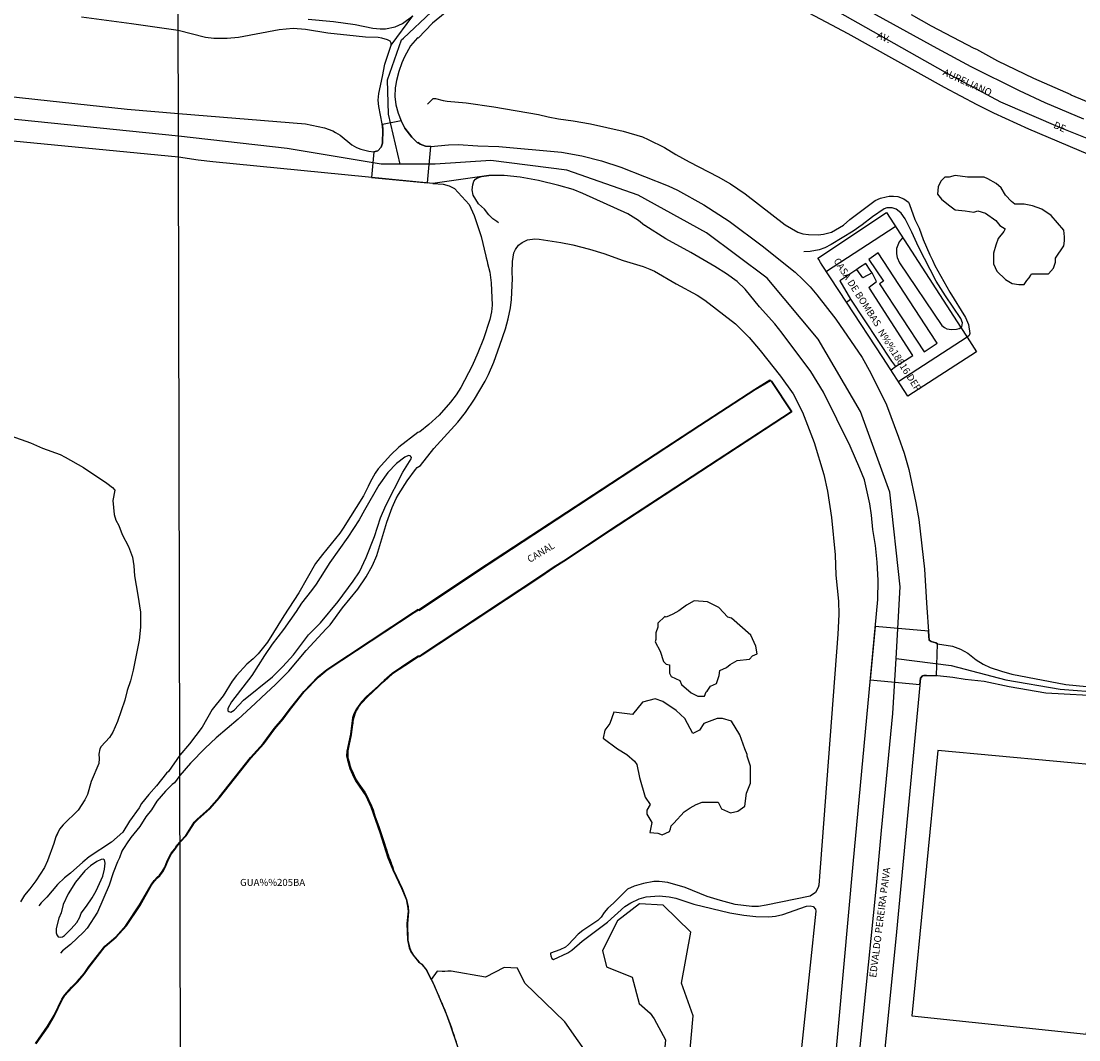
# Model space of a CAD drawing. Extents: x 175883 to 178301, y 1674269 to 1677046.
# Drawn here: x 177278 to 177655, y 1674855 to 1675218 of the extents above; entities that cross this region are included whole.
import ezdxf
from ezdxf.enums import TextEntityAlignment as Align

# ---------------------------------------------------------------- set-up
doc = ezdxf.new("R2010")
doc.units = 0
doc.header["$MEASUREMENT"] = 0
for name, color, linetype in [('V-AREA_VERDE', 3, 'CONTINUOUS'), ('V-BANHADO', 102, 'CONTINUOUS'), ('V-CANAL', 151, 'CONTINUOUS'), ('V-CRUZAMENTO', 1, 'CONTINUOUS'), ('V-EDIFICACAO_IDENTIFICADA', 6, 'CONTINUOUS'), ('V-EIXO_DE_LOGRADOURO', 3, 'CONTINUOUS'), ('V-LOTE', 1, 'CONTINUOUS'), ('V-NOME_DOS_LOGRADOUROS', 7, 'CONTINUOUS'), ('V-QUADRA', 30, 'CONTINUOUS'), ('V-REFERENCIA', 104, 'CONTINUOUS'), ('V-RIO', 4, 'CONTINUOUS'), ('V-TESTADA', 1, 'CONTINUOUS'), ('X-LIMITE_1000', 7, 'CONTINUOUS')]:
    doc.layers.add(name, color=color, linetype=linetype)

msp = doc.modelspace()

# ---------------------------------------------------------------- linework, layer by layer
at = {"layer": 'V-AREA_VERDE'}
for points in [[(177567.66, 1674842.98), (177574.35, 1674917.81), (177583.12, 1675012.05), (177583.32, 1675018.92), (177582.92, 1675025.35), (177582.3, 1675031.38), (177581.41, 1675036.98), (177580.94, 1675042.18), (177580.32, 1675046.21), (177578.4, 1675054.75), (177576.76, 1675058.75), (177573.38, 1675066.67), (177563.78, 1675085.92), (177559.31, 1675093.29), (177549.15, 1675106.97), (177546.54, 1675110.24), (177541.05, 1675116.31), (177535.97, 1675122.55), (177533.06, 1675125.28), (177529.29, 1675128.11), (177525.14, 1675130.69), (177516.66, 1675135.63), (177507.76, 1675140.5), (177500.28, 1675145.25), (177500.14, 1675145.33), (177497.94, 1675147.08), (177494.21, 1675149.45), (177478.13, 1675156.66), (177474.7, 1675158.06), (177469.58, 1675159.54), (177462.33, 1675161.3), (177455.85, 1675162.51), (177450.19, 1675163.07), (177444.66, 1675163.08), (177424.72, 1675160.24), (177346.41, 1675167.92), (177341.25, 1675168.54), (177334.25, 1675169.67), (177264.25, 1675176.42)], [(177283.5, 1674853.84), (177287.76, 1674859.98), (177290.07, 1674863.9), (177292.81, 1674869.59), (177293.79, 1674871.1), (177296.33, 1674873.93), (177298.32, 1674875.85), (177300.75, 1674878.76), (177302.43, 1674881.21), (177308.15, 1674888.5), (177312.08, 1674891.81), (177315.65, 1674895.89), (177320.52, 1674903.15), (177324.65, 1674910.38), (177325.7, 1674911.84), (177326.78, 1674913.04), (177327.63, 1674913.73), (177328.63, 1674915.1), (177329.5, 1674916.64), (177330.41, 1674918.92), (177331.78, 1674921.56), (177333.04, 1674923.16), (177333.7, 1674924.29), (177334.93, 1674925.76), (177336.94, 1674927.95), (177339.96, 1674932.61), (177341.04, 1674933.77), (177345.35, 1674937.55), (177348.85, 1674941.51), (177359.98, 1674955.65), (177364.57, 1674960.71), (177368.5, 1674966.04), (177371.42, 1674969.48), (177373.74, 1674972.63), (177379, 1674979.21), (177384.02, 1674984.43), (177387.17, 1674987.02), (177418.08, 1675007.47), (177419.71, 1675008.47), (177419.84, 1675008.21), (177440.99, 1675022.32), (177519.86, 1675074.03), (177539.54, 1675086.85), (177544.94, 1675090.11), (177545.26, 1675089.85), (177552.5, 1675078.92), (177552.47, 1675078.78), (177487.86, 1675036.53), (177471.4, 1675025.59), (177468.14, 1675023.58), (177462.89, 1675019.97), (177420.91, 1674992.24), (177420.01, 1674991.72), (177419.71, 1674991.74), (177417.15, 1674990.08), (177410.43, 1674985.59), (177407.57, 1674983.06), (177406.41, 1674982.02), (177405.57, 1674981.25), (177401.36, 1674977.34), (177399.58, 1674975.48), (177399.26, 1674975.1), (177398.88, 1674974.66), (177398.57, 1674974.29), (177398.19, 1674973.73), (177398.08, 1674973.54), (177398.01, 1674973.41), (177397.62, 1674972.73), (177397.54, 1674972.53), (177397.5, 1674972.42), (177397.37, 1674972.19), (177397.21, 1674971.85), (177396.96, 1674971.27), (177396.84, 1674970.85), (177396.72, 1674970.49), (177396.59, 1674970.07), (177396.48, 1674969.57), (177396.38, 1674969.15), (177396.33, 1674968.65), (177396.3, 1674968.34), (177396.22, 1674967.97), (177396.16, 1674967.52), (177396.09, 1674966.87), (177396.04, 1674966.38), (177395.97, 1674965.93), (177395.91, 1674965.52), (177395.84, 1674965.08), (177395.76, 1674964.62), (177395.74, 1674964.11), (177395.66, 1674963.84), (177395.62, 1674963.49), (177395.53, 1674963.04), (177395.48, 1674962.81), (177395.35, 1674962.23), (177395.16, 1674961.48), (177394.98, 1674960.54), (177394.7, 1674959.42), (177394.6, 1674958.67), (177394.52, 1674958.33), (177394.48, 1674957.71), (177394.47, 1674955.71), (177394.58, 1674955.52), (177394.7, 1674954.92), (177394.92, 1674954.27), (177395.22, 1674953.11), (177395.72, 1674951.71), (177396.12, 1674950.81), (177396.74, 1674949.43), (177397.4, 1674948.18), (177397.51, 1674947.91), (177398.42, 1674946.49), (177399.06, 1674945.65), (177399.56, 1674944.84), (177400.54, 1674943.48), (177401.14, 1674942.43), (177401.91, 1674940.87), (177402.51, 1674939.43), (177403.49, 1674937.16), (177404.16, 1674935.09), (177404.84, 1674933.19), (177405.63, 1674930.96), (177406.53, 1674928.39), (177407.36, 1674925.92), (177408.07, 1674923.62), (177408.21, 1674923.12), (177408.35, 1674922.66), (177408.65, 1674921.75), (177408.84, 1674921.15), (177409.06, 1674920.38), (177409.56, 1674919.31), (177409.93, 1674918.35), (177410.09, 1674917.89), (177410.42, 1674917.08), (177410.7, 1674915.67), (177413.82, 1674909.19), (177415.44, 1674905.22), (177415.93, 1674902.71), (177416.09, 1674900.9), (177415.72, 1674896.58), (177415.91, 1674890.79), (177416.55, 1674887.9), (177417.15, 1674886.47), (177417.93, 1674885.29), (177419.84, 1674882.92), (177420.99, 1674882.05), (177422.64, 1674879.94), (177424.24, 1674876.71), (177424.29, 1674876.6), (177424.47, 1674876.3), (177424.58, 1674876.03), (177424.73, 1674875.71), (177424.86, 1674875.49), (177424.99, 1674875.26), (177425.12, 1674874.93), (177425.25, 1674874.62), (177425.48, 1674874.09), (177425.63, 1674873.74), (177425.94, 1674872.99), (177426.1, 1674872.62), (177426.29, 1674872.19), (177426.5, 1674871.7), (177426.85, 1674870.88), (177426.99, 1674870.55), (177427.32, 1674869.76), (177427.49, 1674869.37), (177427.87, 1674868.48), (177428.03, 1674868.1), (177428.45, 1674867.12), (177428.98, 1674865.87), (177429.53, 1674864.6), (177429.99, 1674863.35), (177430.46, 1674862.11), (177430.93, 1674860.87), (177431.36, 1674859.6), (177431.78, 1674858.33), (177432.19, 1674857.08), (177432.6, 1674855.84), (177433.02, 1674854.57)], [(177274.5, 1675070.42), (177281.57, 1675067.85), (177285.8, 1675066.01), (177292.1, 1675063.68), (177293.83, 1675062.83), (177300.45, 1675059.13), (177308.72, 1675053.51), (177310.73, 1675051.94), (177311.54, 1675050.98), (177310.86, 1675047.41), (177311.27, 1675042.33), (177311.88, 1675040.38), (177312.96, 1675038.4), (177314.2, 1675035.2), (177316.38, 1675030.93), (177317.81, 1675027.14), (177318.31, 1675024.09), (177318.5, 1675020.53), (177319.79, 1675013.65), (177320.72, 1675007.58), (177320.65, 1675002.22), (177320.24, 1674997.66), (177318.12, 1674986.99), (177317.12, 1674983.17), (177316, 1674979.73), (177315.16, 1674976.3), (177312.56, 1674968.65), (177310.86, 1674964.89), (177309.62, 1674963.01), (177306.65, 1674959.75), (177306.17, 1674958.92), (177305.81, 1674957.03), (177306.01, 1674955.48), (177305.91, 1674953.7), (177303.18, 1674947.28), (177301.8, 1674942.7), (177300.84, 1674940.74), (177298.44, 1674937.14), (177293.16, 1674931.86), (177291.9, 1674930.36), (177290.56, 1674927.57), (177289.88, 1674925.23), (177287.59, 1674919), (177286.48, 1674916.65), (177283.43, 1674911.9), (177281.34, 1674909.08), (177279.41, 1674906.82), (177278, 1674904.43)]]:
    msp.add_lwpolyline(points, dxfattribs=at)
at = {"layer": 'V-BANHADO'}
for points in [[(177625.14, 1675138.31), (177624.39, 1675135.39), (177624.39, 1675131.6), (177625.59, 1675128.98), (177628.6, 1675126.06), (177631.01, 1675124.6), (177633.42, 1675124.31), (177635.22, 1675124.31), (177636.25, 1675125.64), (177637.05, 1675126.68), (177637.65, 1675127.64), (177637.93, 1675128.1), (177643.95, 1675128.1), (177645.76, 1675130.14), (177646.36, 1675132.19), (177646.36, 1675133.64), (177649.37, 1675138.02), (177649.67, 1675139.77), (177649.67, 1675141.23), (177649.37, 1675143.56), (177644.86, 1675148.81), (177641.54, 1675151.15), (177638.23, 1675152.31), (177635.22, 1675152.9), (177631.91, 1675152.9), (177630.71, 1675153.77), (177628.6, 1675156.1), (177627.1, 1675158.73), (177625.29, 1675160.19), (177622.28, 1675161.94), (177621.01, 1675162.46), (177615.06, 1675162.52), (177610.7, 1675163.1), (177608.59, 1675162.52), (177607.08, 1675162.52), (177605.58, 1675161.06), (177604.68, 1675159.02), (177604.37, 1675156.39), (177605.88, 1675154.64), (177608.29, 1675152.6), (177610.7, 1675150.85), (177614.31, 1675150.56), (177617.32, 1675149.98), (177618.82, 1675150.56), (177621.53, 1675149.69), (177625.14, 1675147.06), (177626.65, 1675145.31), (177628.45, 1675144.14), (177627.98, 1675143.17), (177626.05, 1675140.64), (177625.14, 1675138.31)], [(177506.91, 1674989.97), (177507.81, 1674989.09), (177509.02, 1674988.8), (177509.02, 1674985.88), (177509.62, 1674984.72), (177512.63, 1674983.26), (177513.23, 1674981.8), (177516.69, 1674978.88), (177519.1, 1674977.72), (177521.51, 1674977.72), (177522.05, 1674979.26), (177522.44, 1674979.51), (177523.65, 1674981.26), (177525.75, 1674982.14), (177526.66, 1674985.06), (177526.96, 1674986.81), (177529.26, 1674987.92), (177530.55, 1674988.91), (177533.11, 1674990.37), (177537.54, 1674990.84), (177538.59, 1674992.01), (177540.25, 1674992.74), (177539.8, 1674995.51), (177537.95, 1674999.35), (177531.02, 1675005.47), (177529.82, 1675005.77), (177526.51, 1675009.27), (177522.59, 1675011.31), (177517.78, 1675011.6), (177515.07, 1675010.14), (177512.36, 1675008.1), (177510.25, 1675006.93), (177507.85, 1675005.77), (177507.36, 1675006.01), (177504.8, 1675003.68), (177504.8, 1675002.22), (177504.2, 1675000.18), (177504.2, 1674997.84), (177503.9, 1674996.97), (177505.7, 1674993.76), (177506.91, 1674989.97)], [(177498.34, 1674948.7), (177500.29, 1674941.7), (177502.1, 1674939.08), (177500.88, 1674937.1), (177500.88, 1674935.64), (177502.7, 1674932.66), (177502.01, 1674929.14), (177504.86, 1674928.85), (177506.36, 1674928.26), (177509.02, 1674929.45), (177509.33, 1674930.49), (177509.62, 1674931.5), (177510.55, 1674932.49), (177514.28, 1674936.46), (177516.39, 1674937.91), (177518.5, 1674939.08), (177520.6, 1674939.96), (177526.32, 1674939.96), (177527.52, 1674937.62), (177530.68, 1674936.16), (177533.39, 1674936.75), (177535.79, 1674938.49), (177536.4, 1674943.16), (177537.9, 1674946.66), (177537.9, 1674952.78), (177536.7, 1674956.28), (177536.7, 1674956.86), (177535.79, 1674958.9), (177533.99, 1674963.86), (177531.13, 1674968.82), (177527.82, 1674969.69), (177526.02, 1674969.69), (177521.2, 1674967.94), (177519.7, 1674965.61), (177517.29, 1674964.44), (177514.44, 1674969.7), (177511.43, 1674972.61), (177506.61, 1674975.82), (177503.9, 1674976.69), (177499.39, 1674975.53), (177495.78, 1674971.15), (177489.18, 1674972), (177487.81, 1674967.94), (177486, 1674965.61), (177485.4, 1674962.69), (177490.51, 1674958.9), (177493.82, 1674956.86), (177496.53, 1674954.53), (177497.43, 1674953.36), (177498.34, 1674948.7)]]:
    msp.add_lwpolyline(points, close=True, dxfattribs=at)
for points in [[(177516.04, 1674847.9), (177517.44, 1674863.84), (177513.23, 1674875.5), (177516.66, 1674893.62), (177506.75, 1674903.22), (177498.32, 1674903.78), (177490.51, 1674897.67), (177485.21, 1674887.11), (177486.56, 1674881.29), (177495.77, 1674877.59), (177495.77, 1674877.59), (177498.17, 1674868.27), (177502.08, 1674864.78), (177503.58, 1674862.74), (177507.6, 1674855.3), (177506.73, 1674846.3)], [(177481.28, 1674848.19), (177471.74, 1674861.72), (177457.55, 1674875.54), (177454.92, 1674880.78), (177450.12, 1674881.07), (177443.51, 1674877.58), (177431.27, 1674879.76), (177430.09, 1674879.7), (177429.04, 1674879.64), (177428.09, 1674879.66), (177426.33, 1674879.7), (177424.12, 1674876.76), (177424.95, 1674875.25), (177429.49, 1674864.61), (177430.98, 1674860.63), (177433.64, 1674852.57)]]:
    msp.add_lwpolyline(points, dxfattribs=at)
at = {"layer": 'V-CANAL'}
msp.add_lwpolyline([(177387, 1674987.19), (177417.91, 1675007.64), (177419.54, 1675008.64), (177419.67, 1675008.38), (177440.82, 1675022.49), (177519.69, 1675074.2), (177539.37, 1675087.02), (177544.77, 1675090.28), (177545.09, 1675090.02), (177552.33, 1675079.09), (177552.3, 1675078.95), (177487.69, 1675036.7), (177471.23, 1675025.76), (177467.97, 1675023.75), (177462.72, 1675020.14), (177420.74, 1674992.41), (177419.84, 1674991.89), (177419.54, 1674991.91), (177416.98, 1674990.25), (177410.26, 1674985.76), (177407.4, 1674983.23), (177406.24, 1674982.19), (177405.4, 1674981.42), (177401.19, 1674977.51), (177399.41, 1674975.65)], dxfattribs=at)
at = {"layer": 'V-CRUZAMENTO', "flags": 128}
for points in [[(177424.08, 1675173.46), (177422.09, 1675173.57), (177420.23, 1675174.29), (177419.56, 1675174.87), (177419.41, 1675174.58), (177417.25, 1675176.76), (177414.83, 1675179.92), (177413.49, 1675182.54), (177406.79, 1675181.22), (177407.01, 1675179.33), (177406.81, 1675174.65), (177406.37, 1675173.16), (177405.16, 1675171.91), (177403.78, 1675171.51), (177402.88, 1675162.38), (177422.8, 1675160.43)], [(177604.47, 1674996.35), (177603.82, 1674996.63), (177602.1, 1674997.14), (177601.5, 1674997.68), (177601.29, 1674999.1), (177601.18, 1675000.77), (177582.23, 1675002.53), (177580.46, 1674983.52), (177598.17, 1674981.87), (177598.38, 1674984.07), (177599.13, 1674984.96), (177599.59, 1674985.1), (177600.44, 1674985.09), (177604.04, 1674984.95)]]:
    msp.add_lwpolyline(points, close=True, dxfattribs=at)
at = {"layer": 'V-EDIFICACAO_IDENTIFICADA'}
msp.add_lwpolyline([(177588.02, 1675097.01), (177589.43, 1675095.08), (177595.6, 1675099.03), (177580.23, 1675122.94), (177580.07, 1675123.35), (177582.65, 1675125.36), (177581.21, 1675128.38), (177581.2, 1675128.37), (177577.79, 1675126.67), (177575.74, 1675129.6), (177569.69, 1675125.57), (177573.5, 1675119.05), (177588.02, 1675097.01)], close=True, dxfattribs=at)
at = {"layer": 'V-EIXO_DE_LOGRADOURO'}
for points in [[(177413.17, 1675167.13), (177408.97, 1675184.89), (177408.67, 1675197.11), (177413.62, 1675211.36), (177414.31, 1675212.01), (177424.13, 1675221.25), (177436.59, 1675228.81), (177451.29, 1675234.05), (177482.65, 1675243.07), (177514.01, 1675250.63), (177520.9, 1675252.51), (177526.25, 1675253.97)], [(177670.74, 1675171), (177648.17, 1675180.01), (177626.95, 1675189.17), (177607.23, 1675199.78), (177568.84, 1675221.44)], [(177576.33, 1674846.92), (177582.6, 1674909.01), (177584.44, 1674929.8), (177588.56, 1674971.54), (177589.68, 1674991.08), (177591.15, 1675016.62), (177587.47, 1675050.36), (177577.04, 1675079.01), (177561.96, 1675104.75), (177543.73, 1675126.56), (177522.19, 1675142.7), (177497.8, 1675156.08), (177472.51, 1675164.95), (177445.42, 1675168.44), (177425.54, 1675167.13), (177425.17, 1675167.13), (177413.17, 1675167.13), (177406.33, 1675167.13), (177372.86, 1675172.66), (177334.24, 1675177.13), (176953.98, 1675215.85)], [(177589.68, 1674991.08), (177609.26, 1674988.61), (177628.69, 1674983.52), (177648.12, 1674980.18), (177663.35, 1674979.02), (177677.53, 1674980.04), (177689.01, 1674980.48), (177695.69, 1674982.66), (177698.54, 1674985.7)]]:
    msp.add_lwpolyline(points, dxfattribs=at)
at = {"layer": 'V-LOTE'}
for points in [[(177661.71, 1675187.7), (177652, 1675191.67), (177651.96, 1675191.81), (177638.72, 1675197.65), (177625.94, 1675203.75), (177618.37, 1675207.9), (177617.41, 1675208.27), (177602.33, 1675216.23), (177595.19, 1675220.25)], [(177571.98, 1675118.02), (177563.37, 1675131.12), (177562.75, 1675132.07), (177562.13, 1675133.12), (177561.85, 1675133.61), (177586.31, 1675149.9), (177612.75, 1675108.96)], [(177614.97, 1675105.52), (177618.33, 1675100.32), (177593.81, 1675084.48), (177584.98, 1675098.24), (177571.98, 1675118.02)]]:
    msp.add_lwpolyline(points, dxfattribs=at)
at = {"layer": 'V-LOTE', "flags": 128}
for points in [[(177571.98, 1675118.02), (177573.47, 1675119.1)], [(177612.75, 1675108.96), (177614.97, 1675105.52)], [(177587.86, 1675093.83), (177589.43, 1675095.08)]]:
    msp.add_lwpolyline(points, dxfattribs=at)
at = {"layer": 'V-QUADRA'}
for points in [[(177558.57, 1675233.64), (177604.2, 1675208.41), (177616.32, 1675201.87), (177633.52, 1675193.31), (177642.6, 1675189.06), (177656.39, 1675183.32)], [(177432.31, 1675223.62), (177424.69, 1675217.28), (177419.53, 1675211.93), (177419.28, 1675212.07), (177416.84, 1675209.2), (177414.66, 1675205.32), (177413.71, 1675203.16), (177412.64, 1675200.13), (177411.78, 1675196.97), (177411.47, 1675194.86), (177411.34, 1675194.33), (177411.26, 1675191.26), (177411.61, 1675188.21), (177412.38, 1675185.23), (177413.49, 1675182.54), (177414.83, 1675179.92), (177417.25, 1675176.76), (177419.41, 1675174.58), (177419.56, 1675174.87), (177420.23, 1675174.29), (177422.09, 1675173.57), (177424.08, 1675173.46), (177430.39, 1675174.04), (177433.75, 1675174.11), (177440.81, 1675173.64), (177448.21, 1675173.42), (177470.53, 1675171.35), (177477.74, 1675170.11), (177484.8, 1675168.33), (177491.74, 1675166.08), (177508.58, 1675159.45), (177511.83, 1675157.89), (177521.21, 1675152.63), (177530.21, 1675146.88), (177542.05, 1675138.02), (177553.73, 1675128.64), (177556.45, 1675126.1), (177559.06, 1675123.41), (177561.45, 1675120.61), (177568.23, 1675111.96), (177577.64, 1675098.3), (177580.7, 1675092.74), (177586.26, 1675081.41), (177590.54, 1675069.93), (177592.59, 1675064.19), (177594.23, 1675058.38), (177596.75, 1675046.54), (177597.82, 1675040.62), (177599.81, 1675022.86), (177600.49, 1675010.94), (177601.29, 1674999.1), (177601.29, 1674999.1), (177601.5, 1674997.68), (177602.1, 1674997.14), (177603.82, 1674996.63), (177604.47, 1674996.35), (177609.72, 1674995.5), (177612.65, 1674994.42), (177615.22, 1674992.99), (177618.13, 1674990.63), (177620.72, 1674989.08), (177623.16, 1674987.87), (177627.17, 1674986.55), (177630.86, 1674985.56), (177650.08, 1674981.81), (177663.59, 1674980.51)], [(177661.84, 1675168.98), (177636.89, 1675179.56), (177624.52, 1675185.26), (177618.51, 1675188.2), (177606.93, 1675194.38), (177572.64, 1675213.53), (177554.94, 1675222.89)], [(177264.31, 1675192.34), (177315.91, 1675186.73), (177334.22, 1675185.13), (177379.39, 1675181.52), (177386.23, 1675180.11), (177389.2, 1675178.95), (177390.16, 1675178.37), (177391.73, 1675177.41), (177395.91, 1675173.95), (177397.57, 1675173.06), (177399.13, 1675172.47), (177402.03, 1675171.73), (177403.78, 1675171.51), (177405.16, 1675171.91), (177406.37, 1675173.16), (177406.81, 1675174.65), (177407.01, 1675179.33), (177406.75, 1675181.52), (177405.55, 1675187.63), (177405.35, 1675189.92), (177405.48, 1675192.26), (177406.88, 1675198.33), (177407.62, 1675202.78), (177409.89, 1675209.51), (177417.68, 1675219.92)], [(177567.66, 1674842.98), (177574.35, 1674917.81), (177583.12, 1675012.05), (177583.32, 1675018.92), (177582.92, 1675025.35), (177582.3, 1675031.38), (177581.41, 1675036.98), (177580.94, 1675042.18), (177580.32, 1675046.21), (177578.4, 1675054.75), (177576.76, 1675058.75), (177573.38, 1675066.67), (177563.78, 1675085.92), (177559.31, 1675093.29), (177549.15, 1675106.97), (177546.54, 1675110.24), (177541.05, 1675116.31), (177535.97, 1675122.55), (177533.06, 1675125.28), (177529.29, 1675128.11), (177525.14, 1675130.69), (177516.66, 1675135.63), (177507.76, 1675140.5), (177500.28, 1675145.25), (177500.14, 1675145.33), (177497.94, 1675147.08), (177494.21, 1675149.45), (177478.13, 1675156.66), (177474.7, 1675158.06), (177469.58, 1675159.54), (177462.33, 1675161.3), (177455.85, 1675162.51), (177450.19, 1675163.07), (177444.66, 1675163.08), (177424.72, 1675160.24), (177346.41, 1675167.92), (177341.25, 1675168.54), (177334.25, 1675169.67), (177264.25, 1675176.42)], [(177283.33, 1674854.01), (177287.59, 1674860.15), (177289.9, 1674864.07), (177292.64, 1674869.76), (177293.62, 1674871.27), (177296.16, 1674874.1), (177298.15, 1674876.02), (177300.58, 1674878.93), (177302.26, 1674881.38), (177307.98, 1674888.67), (177311.91, 1674891.98), (177315.48, 1674896.06), (177320.35, 1674903.32), (177324.48, 1674910.55), (177325.53, 1674912.01), (177326.61, 1674913.21), (177327.46, 1674913.9), (177328.46, 1674915.27), (177329.33, 1674916.81), (177330.24, 1674919.09), (177331.61, 1674921.73), (177332.87, 1674923.33), (177333.53, 1674924.46), (177334.76, 1674925.93), (177336.77, 1674928.12), (177339.79, 1674932.78), (177340.87, 1674933.94), (177345.18, 1674937.72), (177348.68, 1674941.68), (177359.81, 1674955.82), (177364.4, 1674960.88), (177368.33, 1674966.21), (177371.25, 1674969.65), (177373.57, 1674972.8), (177378.83, 1674979.38), (177383.85, 1674984.6), (177387, 1674987.19), (177417.91, 1675007.64), (177419.54, 1675008.64), (177419.67, 1675008.38), (177440.82, 1675022.49), (177519.69, 1675074.2), (177539.37, 1675087.02), (177544.77, 1675090.28), (177545.09, 1675090.02), (177552.33, 1675079.09), (177552.3, 1675078.95), (177487.69, 1675036.7), (177471.23, 1675025.76), (177467.97, 1675023.75), (177462.72, 1675020.14), (177420.74, 1674992.41), (177419.84, 1674991.89), (177419.54, 1674991.91), (177416.98, 1674990.25), (177410.26, 1674985.76), (177407.4, 1674983.23), (177406.24, 1674982.19), (177405.4, 1674981.42), (177401.19, 1674977.51), (177399.41, 1674975.65), (177397.53, 1674973.17), (177396.67, 1674971.39), (177396.2, 1674969.93), (177395.41, 1674964.18), (177394.13, 1674958.05), (177394.07, 1674956.27), (177394.32, 1674954.84), (177395.21, 1674951.95), (177396.68, 1674948.67), (177397.25, 1674947.59), (177400.87, 1674942.16), (177402.64, 1674938.22), (177405.88, 1674929.19), (177408.75, 1674920.17), (177410.53, 1674915.84), (177413.65, 1674909.36), (177415.27, 1674905.39), (177415.76, 1674902.88), (177415.92, 1674901.07), (177415.55, 1674896.75), (177415.74, 1674890.96), (177416.38, 1674888.07), (177416.98, 1674886.64), (177417.76, 1674885.46), (177419.67, 1674883.09), (177420.82, 1674882.22), (177422.47, 1674880.11), (177424.07, 1674876.88), (177424.12, 1674876.77), (177424.12, 1674876.76), (177424.95, 1674875.25), (177429.49, 1674864.61), (177430.98, 1674860.63), (177433.64, 1674852.57)], [(177274.5, 1675070.42), (177281.57, 1675067.85), (177285.8, 1675066.01), (177292.1, 1675063.68), (177293.83, 1675062.83), (177300.45, 1675059.13), (177308.72, 1675053.51), (177310.73, 1675051.94), (177311.54, 1675050.98), (177310.86, 1675047.41), (177311.27, 1675042.33), (177311.88, 1675040.38), (177312.96, 1675038.4), (177314.2, 1675035.2), (177316.38, 1675030.93), (177317.81, 1675027.14), (177318.31, 1675024.09), (177318.5, 1675020.53), (177319.79, 1675013.65), (177320.72, 1675007.58), (177320.65, 1675002.22), (177320.24, 1674997.66), (177318.12, 1674986.99), (177317.12, 1674983.17), (177316, 1674979.73), (177315.16, 1674976.3), (177312.56, 1674968.65), (177310.86, 1674964.89), (177309.62, 1674963.01), (177306.65, 1674959.75), (177306.17, 1674958.92), (177305.81, 1674957.03), (177306.01, 1674955.48), (177305.91, 1674953.7), (177303.18, 1674947.28), (177301.8, 1674942.7), (177300.84, 1674940.74), (177298.44, 1674937.14), (177293.16, 1674931.86), (177291.9, 1674930.36), (177290.45, 1674927.21), (177289.88, 1674925.23), (177287.59, 1674919), (177286.48, 1674916.65), (177283.43, 1674911.9), (177281.34, 1674909.08), (177279.41, 1674906.82), (177278, 1674904.43)], [(177664.7, 1674977.54), (177642.93, 1674978.73), (177629.94, 1674980.96), (177621.07, 1674982.93), (177614.31, 1674983.63), (177609.82, 1674984.34), (177604.39, 1674984.94), (177600.44, 1674985.09), (177599.59, 1674985.1), (177599.13, 1674984.96), (177598.38, 1674984.07), (177589.59, 1674891.32), (177585.39, 1674849.9)]]:
    msp.add_lwpolyline(points, dxfattribs=at)
at = {"layer": 'V-REFERENCIA'}
for points in [[(177409.89, 1675209.51), (177409.94, 1675210.18), (177409.58, 1675210.86), (177408.58, 1675211.38), (177406.61, 1675211.96), (177405.26, 1675212.17), (177400.81, 1675212.3), (177397.47, 1675212.64), (177387.34, 1675213.77), (177379.47, 1675215.07), (177375.01, 1675215.38), (177370.08, 1675214.94), (177355.52, 1675212.28), (177351.59, 1675211.92), (177348.38, 1675211.83), (177346.78, 1675211.87), (177343.84, 1675212.23), (177334.15, 1675214.74), (177317.54, 1675217.15), (177299.63, 1675219.48)], [(177380.38, 1675218.8), (177389.37, 1675217.9), (177397.07, 1675216.91), (177403.42, 1675215.58), (177405.99, 1675215.29), (177407.92, 1675215.3), (177411.32, 1675216.03), (177413.91, 1675217.19), (177417.68, 1675219.92)], [(177422.81, 1675188.52), (177424.91, 1675190.5), (177425.76, 1675190.56), (177428.38, 1675189.82), (177429.88, 1675189.57), (177436.64, 1675188.98), (177446.52, 1675187.59), (177462.37, 1675184.8), (177465.81, 1675183.94), (177469.45, 1675183.26), (177474.7, 1675182.59), (177480.83, 1675181.51), (177492.56, 1675178.83), (177499.36, 1675176.8), (177501.42, 1675175.92), (177507.19, 1675173.01), (177511.21, 1675170.55), (177515.96, 1675167.94), (177526.34, 1675162.64), (177530.7, 1675160.14), (177536, 1675156.53), (177550.15, 1675145.57), (177554.68, 1675142.96), (177556.52, 1675142.31), (177558.51, 1675142.02), (177561.99, 1675142.01), (177563.84, 1675142.25), (177566.7, 1675142.96), (177570.89, 1675145.37), (177573.16, 1675147.37), (177582.17, 1675154.23), (177584.17, 1675155.04), (177586.11, 1675155.54), (177587.26, 1675155.67), (177588.78, 1675155.74), (177590.31, 1675155.6), (177592.44, 1675154.81), (177594.03, 1675153.61), (177594.5, 1675152.8), (177596.38, 1675147.37), (177597.86, 1675144.35), (177599.36, 1675140.24), (177601.66, 1675134.82), (177602.68, 1675132.97), (177603.46, 1675131.05), (177608.75, 1675121.49), (177614.33, 1675112.56), (177615.42, 1675110.02), (177615.92, 1675106.84), (177615.7, 1675106.16), (177614.97, 1675105.52), (177614.95, 1675105.5), (177590.67, 1675089.69)], [(177424.72, 1675160.24), (177428.46, 1675160.02), (177430.58, 1675159.44), (177432.42, 1675158.46), (177437.68, 1675152.76), (177439.45, 1675148.79), (177441.95, 1675141.41), (177443.66, 1675134.36), (177443.79, 1675133.75), (177444.07, 1675132.53), (177444.26, 1675131.75), (177445.06, 1675128.61), (177445.57, 1675124.85), (177445.91, 1675116.89), (177445.65, 1675114.49), (177445.01, 1675111.82), (177442.76, 1675104.93), (177440.83, 1675099.97), (177438.79, 1675095.25), (177434.77, 1675087.65), (177433.01, 1675085), (177431.01, 1675082.41), (177426.96, 1675077.72), (177423.32, 1675074.43), (177420.15, 1675071.84), (177419.37, 1675071.52), (177412.66, 1675066.4), (177409.83, 1675063.61), (177405.25, 1675058.64), (177404.17, 1675057.07), (177402.4, 1675053.9), (177401.76, 1675052.33), (177400.06, 1675049.01), (177392.82, 1675037.46), (177391.69, 1675035.78), (177385.46, 1675028.18), (177382.98, 1675024.88), (177377.09, 1675014.49), (177371.67, 1675006.3), (177365.85, 1674996.94), (177362.55, 1674992.81), (177360.83, 1674991.03), (177358.57, 1674989.03), (177354.84, 1674985.06), (177353.33, 1674983.04), (177350.07, 1674977.8), (177346.21, 1674972.95), (177342.64, 1674966.63), (177338.14, 1674960.65), (177334.69, 1674956.7), (177330.63, 1674950.87), (177329.94, 1674950.25), (177326.42, 1674945.8), (177323.6, 1674942.71), (177321.07, 1674939.5), (177320.2, 1674937.96), (177316.76, 1674933.18)], [(177448.17, 1675146.25), (177447.57, 1675146.65), (177446.15, 1675147.6), (177444.69, 1675149.08), (177443.19, 1675151.12), (177441.05, 1675153.04), (177439.16, 1675156.09), (177438.81, 1675158), (177438.94, 1675159.81), (177439.39, 1675161.08), (177439.93, 1675161.78), (177440.41, 1675162.15), (177442.11, 1675162.69), (177444.66, 1675163.08)], [(177591.98, 1675140.92), (177590.72, 1675139.51), (177589.79, 1675137.07), (177589.77, 1675135.15), (177590, 1675133.88), (177590.89, 1675132.02), (177605.93, 1675109.63), (177606.85, 1675108.9), (177607.79, 1675108.48), (177609.37, 1675108.26), (177611.13, 1675108.33), (177612.09, 1675108.55), (177612.75, 1675108.96), (177613.07, 1675109.16), (177613.33, 1675110.59), (177612.69, 1675112.2), (177607.24, 1675120.21), (177603.98, 1675125.47), (177597.7, 1675137.63), (177595.28, 1675142.9), (177592.88, 1675147.61), (177591.42, 1675149.62), (177590.21, 1675150.75), (177589.68, 1675151.05), (177588.27, 1675151.52), (177586.39, 1675151.52), (177585.45, 1675151.19), (177581.23, 1675148.42), (177577.56, 1675145.47), (177574.4, 1675143.25), (177566.6, 1675138.48), (177564.34, 1675137.33), (177562.27, 1675136.56), (177559.13, 1675136.05), (177556.82, 1675135.94)], [(177373.52, 1674986.6), (177379.71, 1674993.89), (177386.76, 1675001.71), (177388.22, 1675003.14), (177392.6, 1675009.15), (177398.03, 1675015.82), (177401.01, 1675020.19), (177403.32, 1675024.24), (177404.79, 1675027.75), (177408.43, 1675039.66), (177410.32, 1675044.91), (177411.65, 1675048.02), (177412.5, 1675049.44), (177415.64, 1675054.33), (177418.62, 1675058.4), (177419.19, 1675059.05), (177420.31, 1675059.8), (177425.15, 1675065.86), (177433.67, 1675075.21), (177436.41, 1675078.65), (177439.58, 1675083.41), (177443.38, 1675089.83), (177444.6, 1675092.25), (177446.48, 1675096.67), (177448.63, 1675102.61), (177450.6, 1675108.52), (177451.56, 1675112.02), (177452.43, 1675116.01), (177452.76, 1675118.98), (177453.12, 1675126.4), (177453.01, 1675128.57), (177453.12, 1675132.52), (177453.62, 1675135.54), (177454.13, 1675136.77), (177455.31, 1675138.23), (177456.53, 1675139.18), (177458.45, 1675140.19), (177461.06, 1675140.48), (177462.59, 1675140.44), (177470.37, 1675139.23), (177474.54, 1675138.41), (177480.58, 1675136.91), (177485.66, 1675135.27), (177492.46, 1675132.79), (177499.61, 1675130.63), (177502.03, 1675129.74), (177503.65, 1675128.97), (177511.37, 1675124.47), (177518.9, 1675120.5), (177521.53, 1675118.74), (177532.49, 1675110.21), (177537.31, 1675105.45), (177541.3, 1675100.73), (177548.48, 1675091.58), (177553.06, 1675085.32), (177556.36, 1675078.77), (177560.53, 1675067.97), (177563.96, 1675056.63), (177565.27, 1675050.66), (177566.62, 1675041.35), (177567.93, 1675028.02), (177568.2, 1675020.75), (177569.21, 1675011.48), (177569.33, 1675006.76), (177568.95, 1674999.8), (177562.17, 1674910.41), (177561.99, 1674909.52), (177560.93, 1674907.72), (177559.14, 1674906.45), (177543.43, 1674903.26), (177540.64, 1674902.84), (177538.27, 1674902.78), (177532.37, 1674903.48), (177527.21, 1674904.88), (177522.4, 1674906.4), (177514.58, 1674909.57), (177508.44, 1674911.32), (177505.36, 1674911.68), (177503.46, 1674911.71), (177499.7, 1674911.03), (177496.46, 1674910.04), (177494.06, 1674908.99), (177489.06, 1674903.93), (177487.07, 1674902.19), (177485.74, 1674900.66), (177484.64, 1674899.03), (177483.5, 1674897.82), (177478.18, 1674894.27), (177476.49, 1674892.98), (177473.06, 1674889.23), (177471.95, 1674888.31), (177470, 1674887.36), (177466.62, 1674886.18), (177466.59, 1674885.78), (177466.8, 1674885.18), (177467.13, 1674884.22), (177467.75, 1674883.94), (177472.82, 1674886.24), (177474.22, 1674887.21), (177477.97, 1674890.41), (177486.94, 1674897.23), (177493.06, 1674902.81), (177495.29, 1674904.12), (177498.18, 1674905.48), (177500.66, 1674906.21), (177505.3, 1674906.59), (177508.86, 1674906.2), (177511.25, 1674905.71), (177517.69, 1674903.61), (177530.48, 1674900.5), (177535.52, 1674899.66), (177539.72, 1674899.25), (177544.42, 1674899.09), (177546.71, 1674899.32), (177549.34, 1674899.98), (177557.78, 1674902.94), (177559.11, 1674902.98), (177560.13, 1674902.78), (177560.98, 1674901.8), (177561.07, 1674901.13), (177555.03, 1674843.43)], [(177603.85, 1675104.06), (177583.28, 1675135.52), (177579.94, 1675133.2), (177585.14, 1675125.43), (177583.81, 1675124.56), (177599.66, 1675100.33), (177604.29, 1675103.39), (177603.85, 1675104.06)], [(177581.2, 1675128.37), (177580.5, 1675129.41), (177578.9, 1675131.8), (177576.68, 1675130.33), (177575.74, 1675129.6)], [(177416.63, 1675063.23), (177416.08, 1675063.41), (177414.82, 1675062.79), (177411.77, 1675060.48), (177408.7, 1675057.34), (177405.57, 1675052.81), (177400.42, 1675043.95), (177398.57, 1675040.49), (177394.5, 1675034.35), (177388.06, 1675025.23), (177383.19, 1675017.51), (177381.6, 1675015.29), (177377.98, 1675010.78), (177376.08, 1675007.78), (177371.54, 1675001.39), (177367.57, 1674996.22), (177364.8, 1674992.18), (177360.28, 1674985.06), (177353.12, 1674975.66), (177351.75, 1674973.26), (177351.8, 1674972.51), (177352.03, 1674972.22), (177352.16, 1674972.18)], [(177352.16, 1674972.18), (177352.85, 1674971.99), (177354.05, 1674972.74), (177357.31, 1674976.27), (177367.69, 1674984.59), (177371.34, 1674988.2), (177375.1, 1674992.35), (177380.47, 1674999.49), (177384.71, 1675003.82), (177391.03, 1675011.42), (177396.36, 1675018.58), (177398.65, 1675022.01), (177401.08, 1675027.04), (177404.02, 1675034.54), (177406.14, 1675041.15), (177408.07, 1675045.58), (177414.08, 1675057.41), (177417.03, 1675062.19), (177417.11, 1675062.66), (177416.79, 1675063.18), (177416.63, 1675063.23)], [(177373.52, 1674986.6), (177368.76, 1674981.78), (177363.77, 1674977.26), (177361.55, 1674975.05), (177355.4, 1674969.48), (177347.66, 1674962.88), (177343.73, 1674959.2), (177338.43, 1674953.84), (177334.71, 1674949.38), (177332.79, 1674946.81), (177331.97, 1674946.23), (177329.55, 1674943.81), (177326.56, 1674940.24), (177324.6, 1674937.21), (177322.58, 1674934.73), (177320.41, 1674931.31), (177317.23, 1674927.3), (177315.73, 1674925.11), (177315.09, 1674924.17), (177314.44, 1674923.11), (177314.08, 1674922.53), (177313.2, 1674920.15), (177312.46, 1674918.64), (177310.92, 1674914.75), (177309.54, 1674910.39), (177305.43, 1674900.72), (177301.66, 1674895.05), (177300.39, 1674893.63), (177295.76, 1674889.25), (177292.87, 1674886.95), (177292.18, 1674886.21)], [(177657.55, 1674858.65), (177662.95, 1674917.41), (177664.22, 1674933.65), (177666.13, 1674952.68), (177604.5, 1674958.36), (177595.23, 1674863.84), (177657.4, 1674857.38), (177657.55, 1674858.65)], [(177316.76, 1674933.18), (177314.44, 1674929.29), (177310.36, 1674925.75), (177302.41, 1674920.42), (177300.14, 1674918.59), (177295.81, 1674914.66), (177293.58, 1674912.99), (177291.18, 1674910.64), (177287.39, 1674906.12), (177285.37, 1674904.08), (177284.55, 1674903.01)], [(177292.14, 1674891.85), (177292.87, 1674892.01), (177293.59, 1674892.51), (177296.01, 1674894.78), (177298.01, 1674897.14), (177299.07, 1674898.94), (177299.55, 1674900.4), (177301.49, 1674902.88), (177303.53, 1674905.89), (177304.85, 1674908.36), (177307.29, 1674913.6), (177307.9, 1674916.1), (177308.06, 1674918.27), (177307.86, 1674919.46), (177307.35, 1674919.65), (177306.67, 1674919.51), (177305.11, 1674918.75), (177302.89, 1674917.24), (177300.82, 1674915.47), (177297.56, 1674911.45), (177294.94, 1674907.25), (177293.16, 1674903.51), (177292.39, 1674900.49), (177291.59, 1674898.61), (177290.69, 1674895), (177290.68, 1674893.4), (177290.88, 1674892.75), (177291.36, 1674892.04), (177292.14, 1674891.85)]]:
    msp.add_lwpolyline(points, dxfattribs=at)
at = {"layer": 'V-REFERENCIA', "flags": 128}
msp.add_lwpolyline([(177564.9, 1675129.06), (177589.37, 1675144.95)], dxfattribs=at)
at = {"layer": 'V-RIO'}
for points in [[(177283.33, 1674854.01), (177287.59, 1674860.15), (177289.9, 1674864.07), (177292.64, 1674869.76), (177293.62, 1674871.27), (177296.16, 1674874.1), (177298.15, 1674876.02), (177300.58, 1674878.93), (177302.26, 1674881.38), (177307.98, 1674888.67), (177311.91, 1674891.98), (177315.48, 1674896.06), (177320.35, 1674903.32), (177324.48, 1674910.55), (177325.53, 1674912.01), (177326.61, 1674913.21), (177327.46, 1674913.9), (177328.46, 1674915.27), (177329.33, 1674916.81), (177330.24, 1674919.09), (177331.61, 1674921.73), (177332.87, 1674923.33), (177333.53, 1674924.46), (177334.76, 1674925.93), (177336.77, 1674928.12), (177339.79, 1674932.78), (177340.87, 1674933.94), (177345.18, 1674937.72), (177348.68, 1674941.68), (177359.81, 1674955.82), (177364.4, 1674960.88), (177368.33, 1674966.21), (177371.25, 1674969.65), (177373.57, 1674972.8), (177378.83, 1674979.38), (177383.85, 1674984.6), (177387, 1674987.19), (177417.91, 1675007.64), (177419.54, 1675008.64), (177419.67, 1675008.38), (177440.82, 1675022.49), (177519.69, 1675074.2), (177539.37, 1675087.02), (177544.77, 1675090.28), (177545.09, 1675090.02), (177552.33, 1675079.09), (177552.3, 1675078.95), (177487.69, 1675036.7), (177471.23, 1675025.76), (177467.97, 1675023.75), (177462.72, 1675020.14), (177420.74, 1674992.41), (177419.84, 1674991.89), (177419.54, 1674991.91), (177416.98, 1674990.25), (177410.26, 1674985.76), (177407.4, 1674983.23), (177406.24, 1674982.19), (177405.4, 1674981.42), (177401.19, 1674977.51), (177399.41, 1674975.65), (177397.53, 1674973.17), (177396.67, 1674971.39), (177396.2, 1674969.93), (177395.41, 1674964.18), (177394.13, 1674958.05), (177394.07, 1674956.27), (177394.32, 1674954.84), (177395.21, 1674951.95), (177396.68, 1674948.67), (177397.25, 1674947.59), (177400.87, 1674942.16), (177402.64, 1674938.22), (177405.88, 1674929.19), (177408.75, 1674920.17), (177410.53, 1674915.84), (177413.65, 1674909.36), (177415.27, 1674905.39), (177415.76, 1674902.88), (177415.92, 1674901.07), (177415.55, 1674896.75), (177415.74, 1674890.96), (177416.38, 1674888.07), (177416.98, 1674886.64), (177417.76, 1674885.46), (177419.67, 1674883.09), (177420.82, 1674882.22), (177422.47, 1674880.11), (177424.07, 1674876.88), (177424.12, 1674876.77), (177424.12, 1674876.76), (177424.95, 1674875.25), (177429.49, 1674864.61), (177430.98, 1674860.63), (177433.64, 1674852.57)], [(177274.5, 1675070.42), (177281.57, 1675067.85), (177285.8, 1675066.01), (177292.1, 1675063.68), (177293.83, 1675062.83), (177300.45, 1675059.13), (177308.72, 1675053.51), (177310.73, 1675051.94), (177311.54, 1675050.98), (177310.86, 1675047.41), (177311.27, 1675042.33), (177311.88, 1675040.38), (177312.96, 1675038.4), (177314.2, 1675035.2), (177316.38, 1675030.93), (177317.81, 1675027.14), (177318.31, 1675024.09), (177318.5, 1675020.53), (177319.79, 1675013.65), (177320.72, 1675007.58), (177320.65, 1675002.22), (177320.24, 1674997.66), (177318.12, 1674986.99), (177317.12, 1674983.17), (177316, 1674979.73), (177315.16, 1674976.3), (177312.56, 1674968.65), (177310.86, 1674964.89), (177309.62, 1674963.01), (177306.65, 1674959.75), (177306.17, 1674958.92), (177305.81, 1674957.03), (177306.01, 1674955.48), (177305.91, 1674953.7), (177303.18, 1674947.28), (177301.8, 1674942.7), (177300.84, 1674940.74), (177298.44, 1674937.14), (177293.16, 1674931.86), (177291.9, 1674930.36), (177290.45, 1674927.21), (177289.88, 1674925.23), (177287.59, 1674919), (177286.48, 1674916.65), (177283.43, 1674911.9), (177281.34, 1674909.08), (177279.41, 1674906.82), (177278, 1674904.43)]]:
    msp.add_lwpolyline(points, dxfattribs=at)
at = {"layer": 'V-TESTADA'}
msp.add_lwpolyline([(177661.71, 1675187.7), (177652, 1675191.67), (177651.96, 1675191.81), (177638.72, 1675197.65), (177625.94, 1675203.75), (177618.37, 1675207.9), (177617.41, 1675208.27), (177602.33, 1675216.23), (177595.19, 1675220.25)], dxfattribs=at)
at = {"layer": 'X-LIMITE_1000'}
msp.add_line((177336.1, 1674272.2), (177330.4, 1677043.6), dxfattribs=at)

# ---------------------------------------------------------------- texts
at = {"layer": 'V-NOME_DOS_LOGRADOUROS'}
for s, rotation, p in [('AV.', 335.7723, (177585.27, 1675211.96)), ('AURELIANO', 335.7723, (177614.95, 1675195.96)), ('DE', 335.7723, (177647.83, 1675180.11)), ('CASA DE BOMBAS', 302.5633, (177575.63, 1675121.37)), ('N%%18616 DEP', 302.5633, (177590.68, 1675097.15)), ('CANAL', 31.0122, (177463.35, 1675028.63)), ('EDVALDO PEREIRA PAIVA', 82.6942, (177584.17, 1674897.05))]:
    msp.add_text(s, height=2.5, rotation=rotation, dxfattribs=at).set_placement(p, align=Align.MIDDLE)
msp.add_text('GUA%%205BA', height=2.5, dxfattribs=at).set_placement((177367.72, 1674911.04), align=Align.MIDDLE)

doc.saveas('drawing.dxf')
